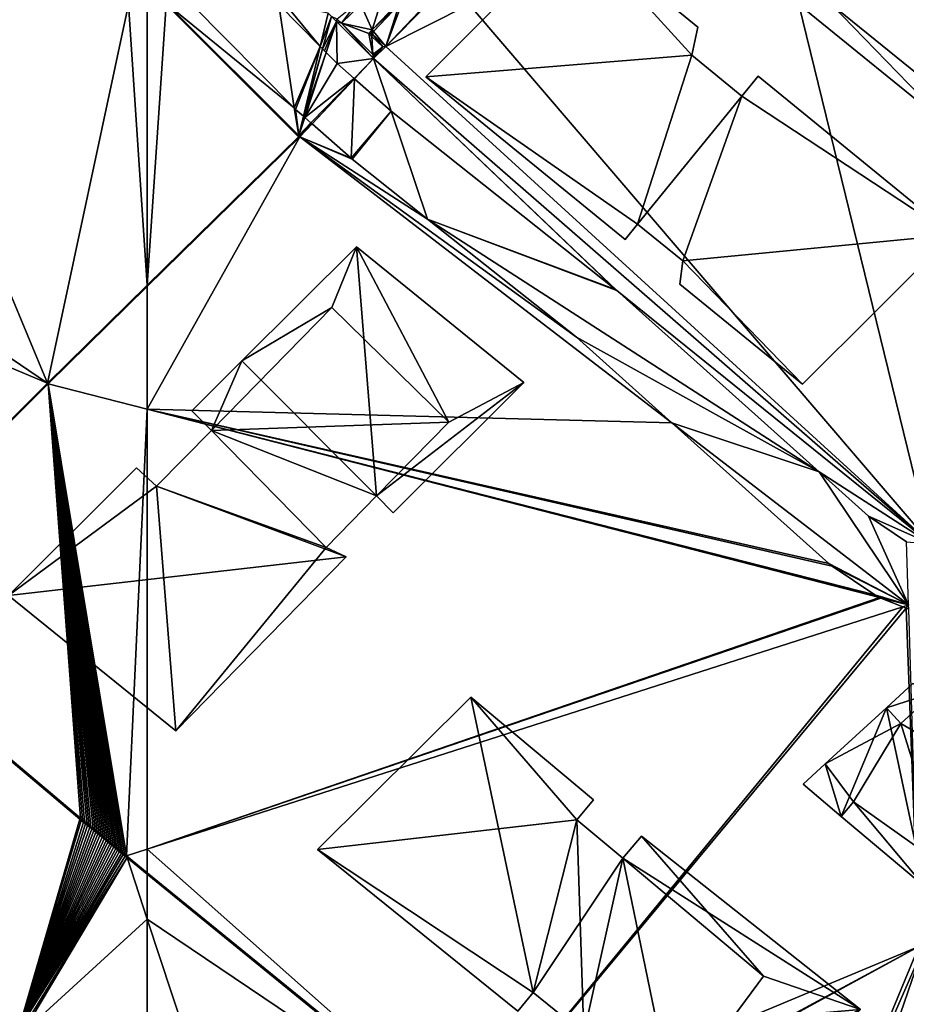
# Model space of a CAD drawing. Extents: x 2833 to 4000, y -75 to 1000.
# Drawn here: x 3238 to 3324, y 153 to 249 of the extents above; entities that cross this region are included whole.
import ezdxf

# ---------------------------------------------------------------- set-up
doc = ezdxf.new("R2010")
doc.units = 0
doc.header["$MEASUREMENT"] = 0
for name, color, linetype in [('Bygninger_LOD3', 1, 'Continuous'), ('Terraen', 33, 'Continuous'), ('Terraen_vand', 33, 'Continuous'), ('Terraen_vej', 33, 'Continuous')]:
    doc.layers.add(name, color=color, linetype=linetype)

# ---------------------------------------------------------------- blocks, each defined once
blk = doc.blocks.new('1km_6225_576_Flyttet_X-573000m_Y-6225000m_ACAD_1_FMEBLOCK66')
at = {"layer": 'Terraen_vand', "color": 132, "true_color": 0x00ced1}
for points in [[(-25.192, 62.5, 0), (-25.192, 35.278, 0), (-23.366, 62.5, 0)], [(-25.192, 35.278, 0), (-10.521, 49.676, 0), (-23.366, 62.5, 0)], [(-4.996, 62.5, 0), (-6.761, 61.087, 0), (-6.353, 60.682, 0)], [(-4.459, 62.5, 0), (-6.353, 60.682, 0), (-3.362, 60.056, 0)], [(-4.459, 62.5, 0), (-4.996, 62.5, 0), (-6.353, 60.682, 0)], [(-2.582, 62.5, 0), (-4.459, 62.5, 0), (-3.362, 60.056, 0)], [(-1.006, 62.5, 0), (-2.582, 62.5, 0), (-3.362, 60.056, 0)], [(-6.353, 60.682, 0), (-3.296, 57.654, 0), (-3.703, 59.702, 0)], [(-3.362, 60.056, 0), (-6.353, 60.682, 0), (-3.703, 59.702, 0)], [(-3.39, 59.398, 0), (-3.703, 59.702, 0), (-3.296, 57.654, 0)], [(-3.39, 59.398, 0), (-3.296, 57.654, 0), (-2.343, 58.385, 0)], [(-3.296, 57.654, 0), (-3.18, 57.539, 0), (-2.343, 58.385, 0)], [(-25.192, -21.88, 0), (-25.192, -26.239, 0), (5.903, -47.203, 0)], [(-25.192, -26.239, 0), (-15.59, -55.34, 0), (5.903, -47.203, 0)], [(-25.192, -26.239, 0), (-25.192, -47.364, 0), (-15.59, -55.34, 0)]]:
    blk.add_polyline3d(points, close=True, dxfattribs=at)
blk = doc.blocks.new('1km_6225_576_Flyttet_X-573000m_Y-6225000m_ACAD_1_FMEBLOCK76')
at = {"layer": 'Terraen', "color": 9, "true_color": 0xbbbbbb}
for points in [[(62.5, 35.278, 0), (52.811, 25.769, 0), (62.5, 35.19, 1.738)], [(52.811, 25.769, 0), (52.885, 25.695, 2.877), (62.5, 35.19, 1.738)], [(62.5, 35.132, 2.778), (62.5, 35.19, 1.738), (52.885, 25.695, 2.877)], [(62.5, 23.224, 2.842), (62.5, 35.132, 2.778), (52.885, 25.695, 2.877)], [(31.32, 4.256, 0), (31.474, 4.263, 2.947), (52.811, 25.769, 0)], [(52.811, 25.769, 0), (31.474, 4.263, 2.947), (52.885, 25.695, 2.877)], [(56.008, -16.459, 2.989), (52.885, 25.695, 2.877), (31.474, 4.263, 2.947)], [(56.216, -16.629, 2.989), (52.885, 25.695, 2.877), (56.008, -16.459, 2.989)], [(56.424, -16.798, 2.989), (52.885, 25.695, 2.877), (56.216, -16.629, 2.989)], [(56.63, -16.966, 2.989), (52.885, 25.695, 2.877), (56.424, -16.798, 2.989)], [(56.835, -17.132, 2.989), (52.885, 25.695, 2.877), (56.63, -16.966, 2.989)], [(57.038, -17.298, 2.989), (52.885, 25.695, 2.877), (56.835, -17.132, 2.989)], [(57.24, -17.463, 2.989), (52.885, 25.695, 2.877), (57.038, -17.298, 2.989)], [(57.441, -17.626, 2.989), (52.885, 25.695, 2.877), (57.24, -17.463, 2.989)], [(57.64, -17.788, 2.99), (52.885, 25.695, 2.877), (57.441, -17.626, 2.989)], [(57.838, -17.949, 2.99), (52.885, 25.695, 2.877), (57.64, -17.788, 2.99)], [(58.035, -18.11, 2.99), (52.885, 25.695, 2.877), (57.838, -17.949, 2.99)], [(58.23, -18.269, 2.99), (52.885, 25.695, 2.877), (58.035, -18.11, 2.99)], [(58.424, -18.427, 2.99), (52.885, 25.695, 2.877), (58.23, -18.269, 2.99)], [(58.617, -18.583, 2.99), (52.885, 25.695, 2.877), (58.424, -18.427, 2.99)], [(58.808, -18.739, 2.99), (52.885, 25.695, 2.877), (58.617, -18.583, 2.99)], [(58.998, -18.894, 2.99), (52.885, 25.695, 2.877), (58.808, -18.739, 2.99)], [(59.187, -19.048, 2.99), (52.885, 25.695, 2.877), (58.998, -18.894, 2.99)], [(59.374, -19.2, 2.99), (52.885, 25.695, 2.877), (59.187, -19.048, 2.99)], [(59.56, -19.352, 2.99), (52.885, 25.695, 2.877), (59.374, -19.2, 2.99)], [(59.745, -19.503, 2.99), (52.885, 25.695, 2.877), (59.56, -19.352, 2.99)], [(59.929, -19.652, 2.99), (52.885, 25.695, 2.877), (59.745, -19.503, 2.99)], [(60.112, -19.801, 2.99), (52.885, 25.695, 2.877), (59.929, -19.652, 2.99)], [(60.293, -19.948, 2.99), (52.885, 25.695, 2.877), (60.112, -19.801, 2.99)], [(60.473, -20.095, 2.99), (52.885, 25.695, 2.877), (60.293, -19.948, 2.99)], [(62.5, 23.224, 2.842), (52.885, 25.695, 2.877), (60.473, -20.095, 2.99)], [(62.5, -19.445, 2.979), (62.5, 23.224, 2.842), (60.473, -20.095, 2.99)], [(55.942, -16.539, 0), (31.474, 4.263, 2.947), (31.32, 4.256, 0)], [(55.942, -16.539, 0), (56.008, -16.459, 2.989), (31.474, 4.263, 2.947)], [(56.091, -16.661, 0), (56.008, -16.459, 2.989), (55.942, -16.539, 0)], [(56.216, -16.629, 2.989), (56.008, -16.459, 2.989), (56.091, -16.661, 0)], [(56.299, -16.831, 0), (56.216, -16.629, 2.989), (56.091, -16.661, 0)], [(56.424, -16.798, 2.989), (56.216, -16.629, 2.989), (56.299, -16.831, 0)], [(56.506, -16.999, 0), (56.424, -16.798, 2.989), (56.299, -16.831, 0)], [(56.63, -16.966, 2.989), (56.424, -16.798, 2.989), (56.506, -16.999, 0)], [(56.711, -17.166, 0), (56.63, -16.966, 2.989), (56.506, -16.999, 0)], [(56.835, -17.132, 2.989), (56.63, -16.966, 2.989), (56.711, -17.166, 0)], [(56.914, -17.332, 0), (56.835, -17.132, 2.989), (56.711, -17.166, 0)], [(57.038, -17.298, 2.989), (56.835, -17.132, 2.989), (56.914, -17.332, 0)], [(57.117, -17.496, 0), (57.038, -17.298, 2.989), (56.914, -17.332, 0)], [(57.24, -17.463, 2.989), (57.038, -17.298, 2.989), (57.117, -17.496, 0)], [(57.318, -17.66, 0), (57.24, -17.463, 2.989), (57.117, -17.496, 0)], [(57.441, -17.626, 2.989), (57.24, -17.463, 2.989), (57.318, -17.66, 0)], [(57.517, -17.823, 0), (57.441, -17.626, 2.989), (57.318, -17.66, 0)], [(57.64, -17.788, 2.99), (57.441, -17.626, 2.989), (57.517, -17.823, 0)], [(57.716, -17.984, 0), (57.64, -17.788, 2.99), (57.517, -17.823, 0)], [(57.838, -17.949, 2.99), (57.64, -17.788, 2.99), (57.716, -17.984, 0)], [(57.912, -18.144, 0), (57.838, -17.949, 2.99), (57.716, -17.984, 0)], [(58.035, -18.11, 2.99), (57.838, -17.949, 2.99), (57.912, -18.144, 0)], [(58.108, -18.304, 0), (58.035, -18.11, 2.99), (57.912, -18.144, 0)], [(58.23, -18.269, 2.99), (58.035, -18.11, 2.99), (58.108, -18.304, 0)], [(58.302, -18.462, 0), (58.23, -18.269, 2.99), (58.108, -18.304, 0)], [(58.424, -18.427, 2.99), (58.23, -18.269, 2.99), (58.302, -18.462, 0)], [(58.495, -18.619, 0), (58.424, -18.427, 2.99), (58.302, -18.462, 0)], [(58.617, -18.583, 2.99), (58.424, -18.427, 2.99), (58.495, -18.619, 0)], [(58.687, -18.775, 0), (58.617, -18.583, 2.99), (58.495, -18.619, 0)], [(58.808, -18.739, 2.99), (58.617, -18.583, 2.99), (58.687, -18.775, 0)], [(58.877, -18.93, 0), (58.808, -18.739, 2.99), (58.687, -18.775, 0)], [(58.998, -18.894, 2.99), (58.808, -18.739, 2.99), (58.877, -18.93, 0)], [(59.066, -19.084, 0), (58.998, -18.894, 2.99), (58.877, -18.93, 0)], [(59.187, -19.048, 2.99), (58.998, -18.894, 2.99), (59.066, -19.084, 0)], [(59.254, -19.237, 0), (59.187, -19.048, 2.99), (59.066, -19.084, 0)], [(59.374, -19.2, 2.99), (59.187, -19.048, 2.99), (59.254, -19.237, 0)], [(59.441, -19.389, 0), (59.374, -19.2, 2.99), (59.254, -19.237, 0)], [(59.56, -19.352, 2.99), (59.374, -19.2, 2.99), (59.441, -19.389, 0)], [(59.626, -19.54, 0), (59.56, -19.352, 2.99), (59.441, -19.389, 0)], [(59.745, -19.503, 2.99), (59.56, -19.352, 2.99), (59.626, -19.54, 0)], [(59.81, -19.69, 0), (59.745, -19.503, 2.99), (59.626, -19.54, 0)], [(59.929, -19.652, 2.99), (59.745, -19.503, 2.99), (59.81, -19.69, 0)], [(59.993, -19.838, 0), (59.929, -19.652, 2.99), (59.81, -19.69, 0)], [(60.112, -19.801, 2.99), (59.929, -19.652, 2.99), (59.993, -19.838, 0)], [(60.174, -19.986, 0), (60.112, -19.801, 2.99), (59.993, -19.838, 0)], [(60.293, -19.948, 2.99), (60.112, -19.801, 2.99), (60.174, -19.986, 0)], [(60.354, -20.133, 0), (60.293, -19.948, 2.99), (60.174, -19.986, 0)], [(60.473, -20.095, 2.99), (60.293, -19.948, 2.99), (60.354, -20.133, 0)], [(62.5, -21.746, 2.991), (62.5, -19.445, 2.979), (60.473, -20.095, 2.99)], [(60.533, -20.279, 0), (60.473, -20.095, 2.99), (60.354, -20.133, 0)], [(62.5, -21.746, 2.991), (60.473, -20.095, 2.99), (60.533, -20.279, 0)], [(62.5, -21.746, 2.991), (60.533, -20.279, 0), (62.5, -21.872, 0.178)], [(62.5, -21.872, 0.178), (60.533, -20.279, 0), (62.5, -21.88, 0)]]:
    blk.add_polyline3d(points, close=True, dxfattribs=at)
blk = doc.blocks.new('1km_6225_576_Flyttet_X-573000m_Y-6225000m_ACAD_1_FMEBLOCK83')
at = {"layer": 'Terraen_vand', "color": 132, "true_color": 0x00ced1}
for points in [[(36.213, 56.445, 0), (17.945, 42.473, 0), (51.507, 19.714, 0)], [(59.384, 56.445, 0), (36.213, 56.445, 0), (51.507, 19.714, 0)], [(59.384, 56.445, 0), (51.507, 19.714, 0), (61.195, 29.223, 0)], [(59.384, 56.445, 0), (61.195, 29.223, 0), (61.195, 56.445, 0)], [(11.818, 36.382, 0), (51.507, 19.714, 0), (17.945, 42.473, 0)], [(11.818, 36.382, 0), (30.015, -1.799, 0), (51.507, 19.714, 0)], [(48.703, -43.052, 0), (54.637, -22.595, 0), (30.015, -1.799, 0)], [(48.703, -43.052, 0), (54.787, -22.717, 0), (54.637, -22.595, 0)], [(54.995, -22.886, 0), (54.787, -22.717, 0), (48.703, -43.052, 0)], [(55.201, -23.054, 0), (54.995, -22.886, 0), (48.703, -43.052, 0)], [(55.406, -23.221, 0), (55.201, -23.054, 0), (48.703, -43.052, 0)], [(55.61, -23.387, 0), (55.406, -23.221, 0), (48.703, -43.052, 0)], [(55.812, -23.552, 0), (55.61, -23.387, 0), (48.703, -43.052, 0)], [(56.013, -23.715, 0), (55.812, -23.552, 0), (48.703, -43.052, 0)], [(56.213, -23.878, 0), (56.013, -23.715, 0), (48.703, -43.052, 0)], [(56.411, -24.039, 0), (56.213, -23.878, 0), (48.703, -43.052, 0)], [(56.608, -24.2, 0), (56.411, -24.039, 0), (48.703, -43.052, 0)], [(56.803, -24.359, 0), (56.608, -24.2, 0), (48.703, -43.052, 0)], [(56.998, -24.517, 0), (56.803, -24.359, 0), (48.703, -43.052, 0)], [(57.191, -24.674, 0), (56.998, -24.517, 0), (48.703, -43.052, 0)], [(57.382, -24.83, 0), (57.191, -24.674, 0), (48.703, -43.052, 0)], [(57.573, -24.986, 0), (57.382, -24.83, 0), (48.703, -43.052, 0)], [(57.762, -25.139, 0), (57.573, -24.986, 0), (48.703, -43.052, 0)], [(57.949, -25.292, 0), (57.762, -25.139, 0), (48.703, -43.052, 0)], [(58.136, -25.444, 0), (57.949, -25.292, 0), (48.703, -43.052, 0)], [(58.321, -25.595, 0), (58.136, -25.444, 0), (48.703, -43.052, 0)], [(58.505, -25.745, 0), (58.321, -25.595, 0), (48.703, -43.052, 0)], [(58.688, -25.894, 0), (58.505, -25.745, 0), (48.703, -43.052, 0)], [(58.87, -26.042, 0), (58.688, -25.894, 0), (48.703, -43.052, 0)], [(59.05, -26.188, 0), (58.87, -26.042, 0), (48.703, -43.052, 0)], [(59.229, -26.334, 0), (59.05, -26.188, 0), (48.703, -43.052, 0)], [(59.229, -26.334, 0), (48.703, -43.052, 0), (48.925, -43.231, 0)], [(59.229, -26.334, 0), (48.925, -43.231, 0), (49.087, -43.361, 0)], [(61.195, -32.295, 0), (59.229, -26.334, 0), (49.087, -43.361, 0)], [(61.195, -27.936, 0), (59.229, -26.334, 0), (61.195, -32.295, 0)], [(61.195, -32.295, 0), (49.087, -43.361, 0), (61.195, -53.42, 0)]]:
    blk.add_polyline3d(points, close=True, dxfattribs=at)
blk = doc.blocks.new('1km_6225_576_Flyttet_X-573000m_Y-6225000m_ACAD_1_FMEBLOCK89')
at = {"layer": 'Terraen', "color": 9, "true_color": 0xbbbbbb}
for points in [[(-60.554, 62.5, 2.1), (-60.674, 62.5, 0), (-47.829, 49.676, 0)], [(-60.527, 62.5, 2.591), (-60.554, 62.5, 2.1), (-47.829, 49.676, 0)], [(-60.527, 62.5, 2.591), (-47.829, 49.676, 0), (-47.797, 49.792, 2.624)], [(-48.252, 52.469, 2.668), (-58.182, 62.5, 2.645), (-60.527, 62.5, 2.591)], [(-47.797, 49.792, 2.624), (-48.252, 52.469, 2.668), (-60.527, 62.5, 2.591)], [(-49.086, 62.5, 2.852), (-49.739, 62.5, 2.837), (-45.713, 58.433, 2.847)], [(-49.086, 62.5, 2.852), (-45.713, 58.433, 2.847), (-44.937, 61.649, 2.93)], [(-38.084, 62.5, 0.801), (-40.671, 60.056, 0), (-40.536, 59.888, 2.832)], [(-38.084, 62.5, 0.801), (-38.314, 62.5, 0), (-40.671, 60.056, 0)], [(-38.046, 62.5, 1.152), (-40.536, 59.888, 2.832), (-39.361, 58.431, 2.959)], [(-38.046, 62.5, 1.152), (-38.084, 62.5, 0.801), (-40.536, 59.888, 2.832)], [(-31.265, 62.5, 2.729), (-35.296, 62.5, 2.808), (-39.361, 58.431, 2.959)], [(-31.265, 62.5, 2.729), (-39.361, 58.431, 2.959), (13.537, 10.179, 2.781)], [(-37.836, 62.5, 1.086), (-38.046, 62.5, 1.152), (-39.361, 58.431, 2.959)], [(-35.463, 62.5, 1.437), (-37.836, 62.5, 1.086), (-39.361, 58.431, 2.959)], [(-35.296, 62.5, 2.808), (-35.463, 62.5, 1.437), (-39.361, 58.431, 2.959)], [(-31.265, 62.5, 2.729), (13.537, 10.179, 2.781), (0.722, 62.5, 2.08)], [(13.537, 10.179, 2.781), (15.637, 50.42, 1.999), (0.722, 62.5, 2.08)], [(16.267, 62.5, 1.765), (3.9, 62.5, 2.016), (15.766, 52.89, 1.951)], [(-45.713, 58.433, 2.847), (-44.623, 61.338, 2.935), (-44.937, 61.649, 2.93)], [(-45.713, 58.433, 2.847), (-45.485, 58.203, 2.85), (-44.623, 61.338, 2.935)], [(-45.485, 58.203, 2.85), (-44.144, 60.861, 2.943), (-44.623, 61.338, 2.935)], [(-44.144, 60.861, 2.943), (-44.069, 61.087, 0), (-44.623, 61.338, 2.935)], [(-45.485, 58.203, 2.85), (-45.289, 58.005, 2.854), (-44.144, 60.861, 2.943)], [(-45.289, 58.005, 2.854), (-45.137, 57.851, 2.856), (-44.144, 60.861, 2.943)], [(-45.137, 57.851, 2.856), (-44.06, 56.763, 2.874), (-44.144, 60.861, 2.943)], [(-43.661, 60.682, 0), (-44.069, 61.087, 0), (-44.144, 60.861, 2.943)], [(-44.144, 60.861, 2.943), (-44.06, 56.763, 2.874), (-40.527, 57.264, 3.003)], [(-43.661, 60.682, 0), (-44.144, 60.861, 2.943), (-40.527, 57.264, 3.003)], [(-43.661, 60.682, 0), (-40.527, 57.264, 3.003), (-40.605, 57.654, 0)], [(-40.671, 60.056, 0), (-41.012, 59.702, 0), (-40.714, 59.7, 2.953)], [(-40.698, 59.398, 0), (-40.714, 59.7, 2.953), (-41.012, 59.702, 0)], [(-40.536, 59.888, 2.832), (-40.671, 60.056, 0), (-40.714, 59.7, 2.953)], [(-40.625, 59.617, 2.953), (-40.536, 59.888, 2.832), (-40.714, 59.7, 2.953)], [(-40.625, 59.617, 2.953), (-40.714, 59.7, 2.953), (-40.698, 59.398, 0)], [(-40.625, 59.617, 2.953), (-40.698, 59.398, 0), (-39.651, 58.385, 0)], [(-40.625, 59.617, 2.953), (-39.361, 58.431, 2.959), (-40.536, 59.888, 2.832)], [(-40.625, 59.617, 2.953), (-39.651, 58.385, 0), (-39.361, 58.431, 2.959)], [(-40.527, 57.264, 3.003), (-39.361, 58.431, 2.959), (-39.651, 58.385, 0)], [(-40.527, 57.264, 3.003), (13.537, 10.179, 2.781), (-39.361, 58.431, 2.959)], [(-40.527, 57.264, 3.003), (-39.651, 58.385, 0), (-40.489, 57.539, 0)], [(-40.605, 57.654, 0), (-40.527, 57.264, 3.003), (-40.489, 57.539, 0)], [(-44.06, 56.763, 2.874), (-42.42, 55.318, 2.904), (-40.527, 57.264, 3.003)], [(-42.42, 55.318, 2.904), (-42.388, 55.29, 2.904), (-40.527, 57.264, 3.003)], [(-42.388, 55.29, 2.904), (-38.814, 52.142, 2.889), (-40.527, 57.264, 3.003)], [(-17.054, 34.859, 2.849), (-16.918, 34.745, 2.848), (-40.527, 57.264, 3.003)], [(-38.814, 52.142, 2.889), (-17.054, 34.859, 2.849), (-40.527, 57.264, 3.003)], [(-40.527, 57.264, 3.003), (-16.918, 34.745, 2.848), (13.537, 10.179, 2.781)], [(-48.103, 52.329, 2.669), (-48.252, 52.469, 2.668), (-47.797, 49.792, 2.624)], [(-47.346, 51.662, 2.672), (-48.103, 52.329, 2.669), (-47.797, 49.792, 2.624)], [(-47.296, 51.617, 2.673), (-47.346, 51.662, 2.672), (-47.797, 49.792, 2.624)], [(-47.218, 51.549, 2.675), (-47.296, 51.617, 2.673), (-47.797, 49.792, 2.624)], [(-46.609, 51.013, 2.686), (-47.218, 51.549, 2.675), (-47.797, 49.792, 2.624)], [(-46.609, 51.013, 2.686), (-47.797, 49.792, 2.624), (-47.681, 49.676, 2.625)], [(-46.609, 51.013, 2.686), (-47.681, 49.676, 2.625), (-46.506, 50.922, 2.687)], [(-46.506, 50.922, 2.687), (-47.681, 49.676, 2.625), (-42.723, 47.589, 2.67)], [(-47.797, 49.792, 2.624), (-47.829, 49.676, 0), (-47.681, 49.676, 2.625)], [(-62.5, 35.132, 2.778), (-47.681, 49.676, 2.625), (-47.829, 49.676, 0)], [(-62.5, 35.132, 2.778), (-47.829, 49.676, 0), (-62.5, 35.19, 1.738)], [(-62.5, 35.278, 0), (-62.5, 35.19, 1.738), (-47.829, 49.676, 0)], [(-11.589, 21.915, 2.593), (-47.681, 49.676, 2.625), (-62.5, 23.224, 2.842)], [(-62.5, 23.224, 2.842), (-47.681, 49.676, 2.625), (-62.5, 35.132, 2.778)], [(-35.296, 41.685, 2.656), (-47.681, 49.676, 2.625), (-20.855, 30.216, 2.633)], [(-47.681, 49.676, 2.625), (-11.589, 21.915, 2.593), (-20.855, 30.216, 2.633)], [(-47.681, 49.676, 2.625), (-42.606, 47.491, 2.67), (-42.723, 47.589, 2.67)], [(-35.296, 41.685, 2.656), (-42.606, 47.491, 2.67), (-47.681, 49.676, 2.625)], [(-16.918, 34.745, 2.848), (2.698, 17.172, 2.753), (13.537, 10.179, 2.781)], [(-62.5, 23.224, 2.842), (8.105, 5.208, 2.584), (3.965, 8.018, 2.59)], [(3.648, 8.265, 2.59), (-62.5, 23.224, 2.842), (3.965, 8.018, 2.59)], [(3.648, 8.265, 2.59), (-11.589, 21.915, 2.593), (-62.5, 23.224, 2.842)], [(8.105, 5.208, 2.584), (-62.5, 23.224, 2.842), (8.565, 4.965, 2.583)], [(8.565, 4.965, 2.583), (-62.5, 23.224, 2.842), (-62.5, -19.445, 2.979)], [(13.537, 10.179, 2.781), (2.698, 17.172, 2.753), (7.502, 12.869, 2.732)], [(11.198, 10.36, 2.738), (13.537, 10.179, 2.781), (7.502, 12.869, 2.732)], [(8.565, 4.965, 2.583), (-62.5, -19.445, 2.979), (8.693, 4.898, 2.583)], [(-62.5, -19.445, 2.979), (10.829, 4.059, 2.576), (8.693, 4.898, 2.583)], [(10.829, 4.059, 2.576), (-62.5, -19.445, 2.979), (-31.293, -47.16, 3.001)], [(10.829, 4.059, 2.576), (-31.293, -47.16, 3.001), (11.141, 3.936, 2.575)], [(11.141, 3.936, 2.575), (-31.293, -47.16, 3.001), (12.397, -28.908, 2.201)], [(11.404, 3.833, 2.568), (11.141, 3.936, 2.575), (12.397, -28.908, 2.201)], [(-62.5, -19.445, 2.979), (-62.5, -21.746, 2.991), (-31.293, -47.16, 3.001)], [(-62.5, -21.746, 2.991), (-62.5, -21.872, 0.178), (-31.293, -47.16, 3.001)], [(-62.5, -21.872, 0.178), (-62.5, -21.88, 0), (-31.293, -47.16, 3.001)], [(-62.5, -21.88, 0), (-31.405, -47.203, 0), (-31.293, -47.16, 3.001)], [(12.397, -28.908, 2.201), (-31.293, -47.16, 3.001), (-27.295, -50.33, 3.019)], [(-27.129, -50.462, 3.02), (12.397, -28.908, 2.201), (-27.295, -50.33, 3.019)], [(3.589, -50.138, 3.226), (12.397, -28.908, 2.201), (-27.129, -50.462, 3.02)], [(3.589, -50.138, 3.226), (12.715, -29.286, 3.729), (12.397, -28.908, 2.201)], [(3.589, -50.138, 3.226), (5.102, -51.39, 3.226), (12.715, -29.286, 3.729)], [(5.102, -51.39, 3.226), (18.141, -52.844, 2.694), (12.715, -29.286, 3.729)]]:
    blk.add_polyline3d(points, close=True, dxfattribs=at)
blk = doc.blocks.new('1km_6225_576_Flyttet_X-573000m_Y-6225000m_ACAD_1_FMEBLOCK90')
at = {"layer": 'Terraen_vej', "color": 251, "true_color": 0x555555}
for points in [[(-50.411, 29.9, 2.668), (-51.898, 39.931, 2.837), (-60.341, 39.931, 2.645)], [(-47.871, 35.863, 2.847), (-51.898, 39.931, 2.837), (-50.411, 29.9, 2.668)], [(13.478, 27.851, 1.999), (1.741, 39.931, 2.016), (-1.437, 39.931, 2.08)], [(13.607, 30.32, 1.951), (1.741, 39.931, 2.016), (13.478, 27.851, 1.999)], [(-47.871, 35.863, 2.847), (-50.411, 29.9, 2.668), (-50.262, 29.76, 2.669)], [(-49.505, 29.093, 2.672), (-47.871, 35.863, 2.847), (-50.262, 29.76, 2.669)], [(-47.644, 35.634, 2.85), (-47.871, 35.863, 2.847), (-49.505, 29.093, 2.672)], [(-47.644, 35.634, 2.85), (-49.505, 29.093, 2.672), (-49.454, 29.048, 2.673)], [(-47.296, 35.282, 2.856), (-47.644, 35.634, 2.85), (-49.454, 29.048, 2.673)], [(-47.296, 35.282, 2.856), (-49.454, 29.048, 2.673), (-49.376, 28.979, 2.675)], [(-46.219, 34.194, 2.874), (-47.296, 35.282, 2.856), (-49.376, 28.979, 2.675)], [(-44.579, 32.749, 2.904), (-46.219, 34.194, 2.874), (-49.376, 28.979, 2.675)], [(-48.768, 28.444, 2.686), (-44.579, 32.749, 2.904), (-49.376, 28.979, 2.675)], [(-48.665, 28.353, 2.687), (-44.579, 32.749, 2.904), (-48.768, 28.444, 2.686)], [(-44.547, 32.721, 2.904), (-44.579, 32.749, 2.904), (-48.665, 28.353, 2.687)], [(-44.882, 25.02, 2.67), (-44.547, 32.721, 2.904), (-48.665, 28.353, 2.687)], [(-44.882, 25.02, 2.67), (-40.973, 29.572, 2.889), (-44.547, 32.721, 2.904)], [(-44.765, 24.921, 2.67), (-40.973, 29.572, 2.889), (-44.882, 25.02, 2.67)], [(-37.455, 19.116, 2.656), (-40.973, 29.572, 2.889), (-44.765, 24.921, 2.67)], [(-40.973, 29.572, 2.889), (-37.455, 19.116, 2.656), (-19.213, 12.29, 2.849)], [(-37.455, 19.116, 2.656), (-23.014, 7.647, 2.633), (0.54, -5.398, 2.753)], [(-37.455, 19.116, 2.656), (0.54, -5.398, 2.753), (-19.077, 12.175, 2.848)], [(-37.455, 19.116, 2.656), (-19.077, 12.175, 2.848), (-19.213, 12.29, 2.849)], [(-23.014, 7.647, 2.633), (-13.747, -0.655, 2.593), (0.54, -5.398, 2.753)], [(1.489, -14.304, 2.59), (9.233, -18.33, 2.573), (-13.747, -0.655, 2.593)], [(0.54, -5.398, 2.753), (-13.747, -0.655, 2.593), (9.233, -18.33, 2.573)], [(5.343, -9.7, 2.732), (0.54, -5.398, 2.753), (9.233, -18.33, 2.573)], [(5.343, -9.7, 2.732), (9.233, -18.33, 2.573), (9.039, -12.209, 2.738)], [(1.806, -14.552, 2.59), (9.233, -18.33, 2.573), (1.489, -14.304, 2.59)], [(5.946, -17.362, 2.584), (9.233, -18.33, 2.573), (1.806, -14.552, 2.59)], [(5.946, -17.362, 2.584), (6.406, -17.604, 2.583), (9.233, -18.33, 2.573)], [(6.406, -17.604, 2.583), (6.534, -17.672, 2.583), (9.233, -18.33, 2.573)], [(9.233, -18.33, 2.573), (6.534, -17.672, 2.583), (8.671, -18.511, 2.576)], [(8.671, -18.511, 2.576), (8.982, -18.633, 2.575), (9.233, -18.33, 2.573)], [(8.982, -18.633, 2.575), (9.245, -18.736, 2.568), (9.233, -18.33, 2.573)]]:
    blk.add_polyline3d(points, close=True, dxfattribs=at)
blk = doc.blocks.new('building_117708')
at = {"layer": 'Bygninger_LOD3', "color": 1}
for points in [[(-11.48, 22.455, 41.62), (-11.48, 22.455, 1.64), (-26.36, 7.655, 1.63)], [(-26.36, 7.655, 41.62), (-11.48, 22.455, 41.62), (-26.36, 7.655, 1.63)], [(-1.18, 10.555, 1.63), (-26.36, 7.655, 1.63), (-11.48, 22.455, 1.64)], [(-11.48, 22.455, 41.62), (-5.42, -6.215, 41.62), (-26.36, 7.655, 41.62)], [(-1.18, 10.555, 1.63), (-11.48, 22.455, 1.64), (0.43, 12.475, 1.63)], [(0.43, 12.475, 41.62), (0.43, 12.475, 1.63), (-11.48, 22.455, 1.64)], [(-11.48, 22.455, 41.62), (0.43, 12.475, 41.62), (-11.48, 22.455, 1.64)], [(-1.18, 10.555, 41.62), (-5.42, -6.215, 41.62), (-11.48, 22.455, 41.62)], [(-1.18, 10.555, 41.62), (-11.48, 22.455, 41.62), (0.43, 12.475, 41.62)], [(-1.18, 10.555, 41.62), (-1.18, 10.555, 1.63), (0.43, 12.475, 1.63)], [(0.43, 12.475, 41.62), (-1.18, 10.555, 41.62), (0.43, 12.475, 1.63)], [(-1.18, 10.555, 1.63), (-5.42, -6.215, 1.59), (-26.36, 7.655, 1.63)], [(3.28, 6.815, 1.6), (-5.42, -6.215, 1.59), (-1.18, 10.555, 1.63)], [(-5.42, -6.215, 41.62), (-1.18, 10.555, 41.62), (-0.51, -10.175, 41.62)], [(-1.18, 10.555, 41.62), (3.28, 6.815, 41.62), (3.28, 6.815, 33)], [(3.28, 6.815, 1.6), (-1.18, 10.555, 1.63), (-1.18, 10.555, 41.62)], [(3.28, 6.815, 33), (3.28, 6.815, 1.6), (-1.18, 10.555, 41.62)], [(-0.51, -10.175, 41.62), (-1.18, 10.555, 41.62), (3.28, 6.815, 41.62)], [(5.09, 8.975, 33), (5.09, 8.975, 1.6), (3.28, 6.815, 1.6)], [(3.28, 6.815, 33), (5.09, 8.975, 33), (3.28, 6.815, 1.6)], [(26.36, -7.845, 2.49), (3.28, 6.815, 1.6), (5.09, 8.975, 1.6)], [(5.09, 8.975, 33), (16.93, -4.635, 33), (3.28, 6.815, 33)], [(26.36, -7.845, 33), (26.36, -7.845, 2.49), (5.09, 8.975, 1.6)], [(5.09, 8.975, 33), (5.09, 8.975, 1.6), (26.36, -7.845, 33)], [(26.36, -7.845, 33), (16.93, -4.635, 33), (5.09, 8.975, 33)], [(-5.42, -6.215, 1.59), (-6.89, -8.035, 1.59), (-26.36, 7.655, 1.63)], [(-26.36, 7.655, 41.62), (-26.36, 7.655, 1.63), (-6.89, -8.035, 1.59)], [(-6.89, -8.035, 41.62), (-26.36, 7.655, 41.62), (-6.89, -8.035, 1.59)], [(-26.36, 7.655, 41.62), (-5.42, -6.215, 41.62), (-6.89, -8.035, 41.62)], [(3.28, 6.815, 1.6), (-0.51, -10.175, 1.56), (-5.42, -6.215, 1.59)], [(26.36, -7.845, 2.49), (-0.51, -10.175, 1.56), (3.28, 6.815, 1.6)], [(-0.51, -10.175, 41.62), (3.28, 6.815, 41.62), (8.1, -16.555, 41.62)], [(8.1, -16.555, 41.62), (3.28, 6.815, 41.62), (16.93, -4.635, 41.62)], [(3.28, 6.815, 33), (16.93, -4.635, 41.62), (3.28, 6.815, 41.62)], [(16.93, -4.635, 33), (16.93, -4.635, 41.62), (3.28, 6.815, 33)], [(16.93, -4.635, 33), (16.93, -4.635, 41.62), (8.1, -16.555, 41.62)], [(8.1, -16.555, 33), (16.93, -4.635, 33), (8.1, -16.555, 41.62)], [(16.93, -4.635, 33), (26.36, -7.845, 33), (8.1, -16.555, 33)], [(-6.89, -8.035, 41.62), (-6.89, -8.035, 1.59), (-5.42, -6.215, 1.59)], [(-5.42, -6.215, 41.62), (-5.42, -6.215, 1.59), (-6.89, -8.035, 41.62)], [(-5.42, -6.215, 1.59), (-0.51, -10.175, 1.56), (-0.51, -10.175, 33)], [(-5.42, -6.215, 41.62), (-5.42, -6.215, 1.59), (-0.51, -10.175, 33)], [(-0.51, -10.175, 33), (-0.51, -10.175, 41.62), (-5.42, -6.215, 41.62)], [(26.36, -7.845, 2.49), (10.84, -22.455, 1.75), (-0.51, -10.175, 1.56)], [(8.1, -16.555, 33), (26.36, -7.845, 33), (10.84, -22.455, 33)], [(10.84, -22.455, 33), (10.84, -22.455, 1.75), (26.36, -7.845, 2.49)], [(26.36, -7.845, 33), (10.84, -22.455, 33), (26.36, -7.845, 2.49)], [(10.84, -22.455, 1.75), (-2.05, -12.255, 1.56), (-0.51, -10.175, 1.56)], [(-0.51, -10.175, 33), (-0.51, -10.175, 1.56), (-2.05, -12.255, 1.56)], [(-2.05, -12.255, 33), (-0.51, -10.175, 33), (-2.05, -12.255, 1.56)], [(-0.51, -10.175, 33), (10.84, -22.455, 33), (-2.05, -12.255, 33)], [(8.1, -16.555, 33), (8.1, -16.555, 41.62), (-0.51, -10.175, 41.62)], [(-0.51, -10.175, 33), (8.1, -16.555, 33), (-0.51, -10.175, 41.62)], [(8.1, -16.555, 33), (10.84, -22.455, 33), (-0.51, -10.175, 33)], [(-2.05, -12.255, 33), (10.84, -22.455, 1.75), (-2.05, -12.255, 1.56)], [(10.84, -22.455, 33), (-2.05, -12.255, 33), (10.84, -22.455, 1.75)]]:
    blk.add_3dface(points, dxfattribs=at)
blk = doc.blocks.new('building_98812')
at = {"layer": 'Bygninger_LOD3', "color": 1}
for points in [[(-11.08, 22.185, 14.65), (0.25, 9.755, 14.65), (-25.56, 7.635, 14.65)], [(-11.08, 22.185, 1.3), (-25.56, 7.635, 1.4), (-25.56, 7.635, 14.65), (-11.08, 22.185, 14.65)], [(-25.56, 7.635, 1.4), (-11.08, 22.185, 1.3), (0.25, 9.755, 1.42)], [(0.85, 12.455, 14.65), (0.25, 9.755, 14.65), (-11.08, 22.185, 14.65)], [(-11.08, 22.185, 1.3), (0.85, 12.455, 1.33), (0.25, 9.755, 1.42)], [(0.85, 12.455, 1.33), (-11.08, 22.185, 1.3), (-11.08, 22.185, 14.65), (0.85, 12.455, 14.65)], [(0.25, 9.755, 1.42), (0.85, 12.455, 1.33), (0.85, 12.455, 14.65), (0.25, 9.755, 14.65)], [(0.25, 9.755, 14.65), (-5.01, -6.645, 14.65), (-25.56, 7.635, 14.65)], [(-5.01, -6.645, 1.56), (-25.56, 7.635, 1.4), (0.25, 9.755, 1.42)], [(5.12, 5.775, 14.65), (-5.01, -6.645, 14.65), (0.25, 9.755, 14.65)], [(-5.01, -6.645, 1.56), (0.25, 9.755, 1.42), (5.12, 5.775, 1.5)], [(5.12, 5.775, 1.5), (0.25, 9.755, 1.42), (0.25, 9.755, 14.65), (5.12, 5.775, 14.65)], [(6.69, 7.695, 14.65), (25.56, -7.695, 14.65), (5.12, 5.775, 14.65)], [(5.12, 5.775, 1.5), (5.12, 5.775, 14.65), (6.69, 7.695, 14.65), (6.69, 7.695, 1.48)], [(5.12, 5.775, 1.5), (6.69, 7.695, 1.48), (25.56, -7.695, 1.59)], [(6.69, 7.695, 1.48), (6.69, 7.695, 14.65), (25.56, -7.695, 14.65), (25.56, -7.695, 1.59)], [(-5.01, -6.645, 14.65), (-6.23, -8.145, 14.65), (-25.56, 7.635, 14.65)], [(-25.56, 7.635, 1.4), (-6.23, -8.145, 1.56), (-6.23, -8.145, 14.65), (-25.56, 7.635, 14.65)], [(-6.23, -8.145, 1.56), (-25.56, 7.635, 1.4), (-5.01, -6.645, 1.56)], [(5.12, 5.775, 14.65), (-0.63, -10.225, 14.65), (-5.01, -6.645, 14.65)], [(-5.01, -6.645, 1.56), (5.12, 5.775, 1.5), (-0.63, -10.225, 1.59)], [(25.56, -7.695, 14.65), (-0.63, -10.225, 14.65), (5.12, 5.775, 14.65)], [(-0.63, -10.225, 1.59), (5.12, 5.775, 1.5), (25.56, -7.695, 1.59)], [(-6.23, -8.145, 1.56), (-5.01, -6.645, 1.56), (-5.01, -6.645, 14.65), (-6.23, -8.145, 14.65)], [(-5.01, -6.645, 1.56), (-0.63, -10.225, 1.59), (-0.63, -10.225, 14.65), (-5.01, -6.645, 14.65)], [(25.56, -7.695, 14.65), (10.99, -22.185, 14.65), (-0.63, -10.225, 14.65)], [(10.99, -22.185, 1.68), (-0.63, -10.225, 1.59), (25.56, -7.695, 1.59)], [(10.99, -22.185, 14.65), (10.99, -22.185, 1.68), (25.56, -7.695, 1.59), (25.56, -7.695, 14.65)], [(-0.63, -10.225, 14.65), (-0.63, -10.225, 1.59), (-0.91, -12.475, 1.6), (-0.91, -12.475, 14.65)], [(-0.63, -10.225, 14.65), (10.99, -22.185, 14.65), (-0.91, -12.475, 14.65)], [(-0.91, -12.475, 1.6), (-0.63, -10.225, 1.59), (10.99, -22.185, 1.68)], [(-0.91, -12.475, 14.65), (-0.91, -12.475, 1.6), (10.99, -22.185, 1.68), (10.99, -22.185, 14.65)]]:
    blk.add_3dface(points, dxfattribs=at)
blk = doc.blocks.new('building_76072')
at = {"layer": 'Bygninger_LOD3', "color": 1}
for points in [[(-7.12, 8.705, 1.56), (-4.56, 11.055, 1.56), (-2.4, 10.225, 1.55)], [(-4.56, 11.055, 1.56), (-7.12, 8.705, 1.56), (-7.12, 8.705, 7.23), (-4.56, 11.055, 7.23)], [(-7.12, 8.705, 7.23), (-4.56, 11.055, 7.23), (-2.4, 10.225, 7.23), (-5.72, 7.175, 7.23)], [(-4.56, 11.055, 1.56), (-4.56, 11.055, 7.23), (-2.4, 10.225, 7.23), (-2.4, 10.225, 1.55)], [(-3.45, -8.655, 1.42), (-7.12, 8.705, 1.56), (-2.4, 10.225, 1.55)], [(-2.4, 10.225, 7.23), (-5.72, 7.175, 7.23), (-5.72, 7.175, 18.87), (-2.4, 10.225, 18.87)], [(-2.4, 10.225, 18.87), (7.39, -0.485, 18.87), (-5.72, 7.175, 18.87)], [(-3.45, -8.655, 1.42), (-2.4, 10.225, 1.55), (9, -2.245, 1.76)], [(-2.4, 10.225, 18.87), (12.73, 4.415, 18.87), (7.39, -0.485, 18.87)], [(-2.4, 10.225, 1.55), (12.73, 4.415, 1.46), (9, -2.245, 1.76)], [(12.73, 4.415, 7.23), (-2.4, 10.225, 7.23), (-2.4, 10.225, 18.87)], [(12.73, 4.415, 7.23), (-2.4, 10.225, 1.55), (-2.4, 10.225, 7.23)], [(12.73, 4.415, 7.23), (-2.4, 10.225, 18.87), (12.73, 4.415, 18.87)], [(12.73, 4.415, 1.46), (-2.4, 10.225, 1.55), (12.73, 4.415, 7.23)], [(-13.07, 3.255, 1.55), (-7.12, 8.705, 1.56), (-11.52, -1.845, 1.54)], [(-7.12, 8.705, 7.23), (-7.12, 8.705, 1.56), (-13.07, 3.255, 6.52)], [(-7.12, 8.705, 1.56), (-13.07, 3.255, 1.55), (-13.07, 3.255, 6.52)], [(-13.07, 3.255, 18.87), (-7.12, 8.705, 7.23), (-13.07, 3.255, 6.52)], [(-13.07, 3.255, 18.87), (-7.12, 8.705, 18.87), (-7.12, 8.705, 7.23)], [(-5.72, 7.175, 18.87), (-13.07, 3.255, 18.87), (-7.12, 8.705, 18.87)], [(-11.52, -1.845, 1.54), (-7.12, 8.705, 1.56), (-3.45, -8.655, 1.42)], [(-5.72, 7.175, 7.23), (-7.12, 8.705, 7.23), (-7.12, 8.705, 18.87), (-5.72, 7.175, 18.87)], [(-5.72, 7.175, 18.87), (-10.34, -0.435, 18.87), (-13.07, 3.255, 18.87)], [(-1.39, -6.765, 18.87), (-10.34, -0.435, 18.87), (-5.72, 7.175, 18.87)], [(7.39, -0.485, 18.87), (-1.39, -6.765, 18.87), (-5.72, 7.175, 18.87)], [(12.73, 4.415, 7.23), (15.22, 3.455, 7.23), (9, -2.245, 7.23), (7.39, -0.485, 7.23)], [(12.73, 4.415, 7.23), (12.73, 4.415, 18.87), (7.39, -0.485, 18.87), (7.39, -0.485, 7.23)], [(9, -2.245, 1.76), (12.73, 4.415, 1.46), (15.22, 3.455, 2.38)], [(12.73, 4.415, 1.46), (12.73, 4.415, 7.23), (15.22, 3.455, 7.23), (15.22, 3.455, 2.38)], [(-15.22, 1.275, 1.56), (-15.22, 1.275, 6.52), (-13.07, 3.255, 6.52), (-13.07, 3.255, 1.55)], [(-13.07, 3.255, 6.52), (-10.34, -0.435, 6.52), (-11.52, -1.845, 6.52), (-15.22, 1.275, 6.52)], [(-15.22, 1.275, 1.56), (-13.07, 3.255, 1.55), (-11.52, -1.845, 1.54)], [(-13.07, 3.255, 6.52), (-10.34, -0.435, 6.52), (-10.34, -0.435, 18.87), (-13.07, 3.255, 18.87)], [(15.22, 3.455, 7.23), (9, -2.245, 7.23), (9, -2.245, 1.76), (15.22, 3.455, 2.38)], [(-15.22, 1.275, 6.52), (-15.22, 1.275, 1.56), (-11.52, -1.845, 1.54), (-11.52, -1.845, 6.52)], [(-10.34, -0.435, 6.52), (-11.52, -1.845, 6.52), (-11.52, -1.845, 18.87), (-10.34, -0.435, 18.87)], [(-11.52, -1.845, 18.87), (-10.34, -0.435, 18.87), (-3.45, -8.655, 18.87)], [(-3.45, -8.655, 18.87), (-10.34, -0.435, 18.87), (-1.39, -6.765, 18.87)], [(1.46, -9.165, 18.87), (-1.39, -6.765, 18.87), (7.39, -0.485, 18.87)], [(9, -2.245, 18.87), (1.46, -9.165, 18.87), (7.39, -0.485, 18.87)], [(7.39, -0.485, 7.23), (7.39, -0.485, 18.87), (9, -2.245, 18.87), (9, -2.245, 7.23)], [(-11.52, -1.845, 6.52), (-11.52, -1.845, 1.54), (-3.45, -8.655, 1.42)], [(-3.45, -8.655, 6.7), (-11.52, -1.845, 6.52), (-3.45, -8.655, 1.42)], [(-11.52, -1.845, 18.87), (-11.52, -1.845, 6.52), (-3.45, -8.655, 6.7)], [(-3.45, -8.655, 18.87), (-11.52, -1.845, 18.87), (-3.45, -8.655, 6.7)], [(1.46, -9.165, 1.59), (-3.45, -8.655, 1.42), (9, -2.245, 1.76)], [(9, -2.245, 7.23), (9, -2.245, 18.87), (1.46, -9.165, 18.87)], [(9, -2.245, 7.23), (1.46, -9.165, 18.87), (1.46, -9.165, 6.7)], [(9, -2.245, 1.76), (9, -2.245, 7.23), (1.46, -9.165, 6.7)], [(1.46, -9.165, 1.59), (9, -2.245, 1.76), (1.46, -9.165, 6.7)], [(-1.39, -6.765, 6.7), (1.46, -9.165, 6.7), (-0.6, -11.055, 6.7), (-3.45, -8.655, 6.7)], [(-3.45, -8.655, 6.7), (-1.39, -6.765, 6.7), (-1.39, -6.765, 18.87), (-3.45, -8.655, 18.87)], [(-1.39, -6.765, 18.87), (-1.39, -6.765, 6.7), (1.46, -9.165, 6.7), (1.46, -9.165, 18.87)], [(-3.45, -8.655, 6.7), (-3.45, -8.655, 1.42), (-0.6, -11.055, 1.54), (-0.6, -11.055, 6.7)], [(-0.6, -11.055, 1.54), (-3.45, -8.655, 1.42), (1.46, -9.165, 1.59)], [(-0.6, -11.055, 6.7), (-0.6, -11.055, 1.54), (1.46, -9.165, 1.59), (1.46, -9.165, 6.7)]]:
    blk.add_3dface(points, dxfattribs=at)
blk = doc.blocks.new('building_181264')
at = {"layer": 'Bygninger_LOD3', "color": 1}
for points in [[(8.77, 23.475, 1.73), (10.72, -0.695, 3.12), (-2.34, 12.415, 2.56)], [(8.77, 23.475, 40.25), (6.38, 17.585, 40.25), (-2.34, 12.415, 40.25)], [(8.77, 23.475, 1.73), (-2.34, 12.415, 2.56), (-2.34, 12.415, 40.25)], [(8.77, 23.475, 40.25), (8.77, 23.475, 1.73), (-2.34, 12.415, 40.25)], [(6.38, 17.585, 40.25), (8.77, 23.475, 40.25), (17.73, 6.465, 40.25)], [(17.73, 6.465, 40.25), (8.77, 23.475, 40.25), (25.01, 10.295, 40.25)], [(8.77, 23.475, 1.73), (25.01, 10.295, 1.62), (10.72, -0.695, 3.12)], [(25.01, 10.295, 40.25), (25.01, 10.295, 1.62), (8.77, 23.475, 1.73)], [(8.77, 23.475, 40.25), (25.01, 10.295, 40.25), (8.77, 23.475, 1.73)], [(17.73, 6.465, 48.56), (-5.31, 5.655, 48.56), (6.38, 17.585, 48.56)], [(-5.31, 5.655, 40.25), (-5.31, 5.655, 48.56), (6.38, 17.585, 48.56)], [(6.38, 17.585, 40.25), (-5.31, 5.655, 40.25), (6.38, 17.585, 48.56)], [(-2.34, 12.415, 40.25), (6.38, 17.585, 40.25), (-5.31, 5.655, 40.25)], [(6.38, 17.585, 40.25), (6.38, 17.585, 48.56), (17.73, 6.465, 48.56)], [(17.73, 6.465, 40.25), (6.38, 17.585, 40.25), (17.73, 6.465, 48.56)], [(-2.34, 12.415, 2.56), (-5.31, 5.655, 7.91), (-7.21, 7.555, 7.86)], [(-2.34, 12.415, 40.25), (-2.34, 12.415, 2.56), (-7.21, 7.555, 7.86)], [(-7.21, 7.555, 40.25), (-2.34, 12.415, 40.25), (-7.21, 7.555, 7.86)], [(-2.34, 12.415, 40.25), (-5.31, 5.655, 40.25), (-7.21, 7.555, 40.25)], [(-2.34, 12.415, 2.56), (10.72, -0.695, 3.12), (-5.31, 5.655, 7.91)], [(10.72, -0.695, 40.25), (25.01, 10.295, 40.25), (12.34, -2.325, 40.25)], [(17.73, 6.465, 40.25), (25.01, 10.295, 40.25), (10.72, -0.695, 40.25)], [(25.01, 10.295, 1.62), (12.34, -2.325, 3.32), (10.72, -0.695, 3.12)], [(25.01, 10.295, 40.25), (12.34, -2.325, 40.25), (12.34, -2.325, 3.32)], [(25.01, 10.295, 1.62), (25.01, 10.295, 40.25), (12.34, -2.325, 3.32)], [(-7.21, 7.555, 40.25), (-7.21, 7.555, 7.86), (-5.31, 5.655, 7.91)], [(-5.31, 5.655, 40.25), (-7.21, 7.555, 40.25), (-5.31, 5.655, 7.91)], [(10.72, -0.695, 48.56), (-5.31, 5.655, 48.56), (17.73, 6.465, 48.56)], [(17.73, 6.465, 40.25), (10.72, -0.695, 48.56), (17.73, 6.465, 48.56)], [(10.72, -0.695, 40.25), (10.72, -0.695, 48.56), (17.73, 6.465, 40.25)], [(-5.31, 5.655, 7.91), (5.82, -5.695, 2.61), (-10.62, 0.235, 6.59)], [(-10.62, 0.235, 48.56), (-5.31, 5.655, 48.56), (-5.31, 5.655, 40.25)], [(-5.31, 5.655, 7.91), (-10.62, 0.235, 6.59), (-10.62, 0.235, 48.56)], [(-5.31, 5.655, 40.25), (-5.31, 5.655, 7.91), (-10.62, 0.235, 48.56)], [(5.82, -5.695, 48.56), (-10.62, 0.235, 48.56), (-5.31, 5.655, 48.56)], [(10.72, -0.695, 3.12), (5.82, -5.695, 2.61), (-5.31, 5.655, 7.91)], [(-5.31, 5.655, 48.56), (10.72, -0.695, 48.56), (5.82, -5.695, 48.56)], [(-10.62, 0.235, 6.59), (-25.01, -10.355, 4.2), (-12.58, 2.025, 6.93)], [(-12.58, 2.025, 48.56), (-12.58, 2.025, 6.93), (-25.01, -10.355, 4.2)], [(-25.01, -10.355, 48.56), (-12.58, 2.025, 48.56), (-25.01, -10.355, 4.2)], [(-10.62, 0.235, 48.56), (-25.01, -10.355, 48.56), (-12.58, 2.025, 48.56)], [(-10.62, 0.235, 48.56), (-10.62, 0.235, 6.59), (-12.58, 2.025, 6.93)], [(-12.58, 2.025, 48.56), (-10.62, 0.235, 48.56), (-12.58, 2.025, 6.93)], [(-10.62, 0.235, 6.59), (-8.75, -23.475, 2.13), (-25.01, -10.355, 4.2)], [(-10.62, 0.235, 48.56), (7.78, -6.605, 48.56), (-25.01, -10.355, 48.56)], [(5.82, -5.695, 2.61), (-8.75, -23.475, 2.13), (-10.62, 0.235, 6.59)], [(-10.62, 0.235, 48.56), (5.82, -5.695, 48.56), (7.78, -6.605, 48.56)], [(5.82, -5.695, 2.61), (10.72, -0.695, 40.25), (10.72, -0.695, 3.12)], [(5.82, -5.695, 48.56), (5.82, -5.695, 2.61), (10.72, -0.695, 40.25)], [(10.72, -0.695, 40.25), (10.72, -0.695, 48.56), (5.82, -5.695, 48.56)], [(12.34, -2.325, 40.25), (10.72, -0.695, 40.25), (10.72, -0.695, 3.12)], [(12.34, -2.325, 3.32), (12.34, -2.325, 40.25), (10.72, -0.695, 3.12)], [(5.82, -5.695, 2.61), (7.78, -6.605, 3), (-8.75, -23.475, 2.13)], [(7.78, -6.605, 48.56), (7.78, -6.605, 3), (5.82, -5.695, 2.61)], [(5.82, -5.695, 48.56), (7.78, -6.605, 48.56), (5.82, -5.695, 2.61)], [(-25.01, -10.355, 48.56), (7.78, -6.605, 48.56), (-8.75, -23.475, 48.56)], [(-8.75, -23.475, 48.56), (-8.75, -23.475, 2.13), (7.78, -6.605, 3)], [(7.78, -6.605, 48.56), (-8.75, -23.475, 48.56), (7.78, -6.605, 3)], [(-25.01, -10.355, 48.56), (-25.01, -10.355, 4.2), (-8.75, -23.475, 2.13)], [(-8.75, -23.475, 48.56), (-25.01, -10.355, 48.56), (-8.75, -23.475, 2.13)]]:
    blk.add_3dface(points, dxfattribs=at)

msp = doc.modelspace()

# ---------------------------------------------------------------- block references
at = {"layer": 'Bygninger_LOD3', "color": 1}
for name, p in [('building_98812', (3302.6, 235.345)), ('building_181264', (3261.53, 203.015)), ('building_76072', (3328.87, 173.065)), ('building_117708', (3292.87, 160.345))]:
    msp.add_blockref(name, p, dxfattribs=at)
at = {"layer": 'Terraen', "color": 9, "true_color": 0xbbbbbb}
for name, p in [('1km_6225_576_Flyttet_X-573000m_Y-6225000m_ACAD_1_FMEBLOCK76', (3187.5, 187.5)), ('1km_6225_576_Flyttet_X-573000m_Y-6225000m_ACAD_1_FMEBLOCK89', (3312.5, 187.5))]:
    msp.add_blockref(name, p, dxfattribs=at)
at = {"layer": 'Terraen_vand', "color": 132, "true_color": 0x00ced1}
for name, p in [('1km_6225_576_Flyttet_X-573000m_Y-6225000m_ACAD_1_FMEBLOCK83', (3188.805, 193.555)), ('1km_6225_576_Flyttet_X-573000m_Y-6225000m_ACAD_1_FMEBLOCK66', (3275.192, 187.5))]:
    msp.add_blockref(name, p, dxfattribs=at)
at = {"layer": 'Terraen_vej', "color": 251, "true_color": 0x555555}
msp.add_blockref('1km_6225_576_Flyttet_X-573000m_Y-6225000m_ACAD_1_FMEBLOCK90', (3314.659, 210.069), dxfattribs=at)

doc.saveas('drawing.dxf')
